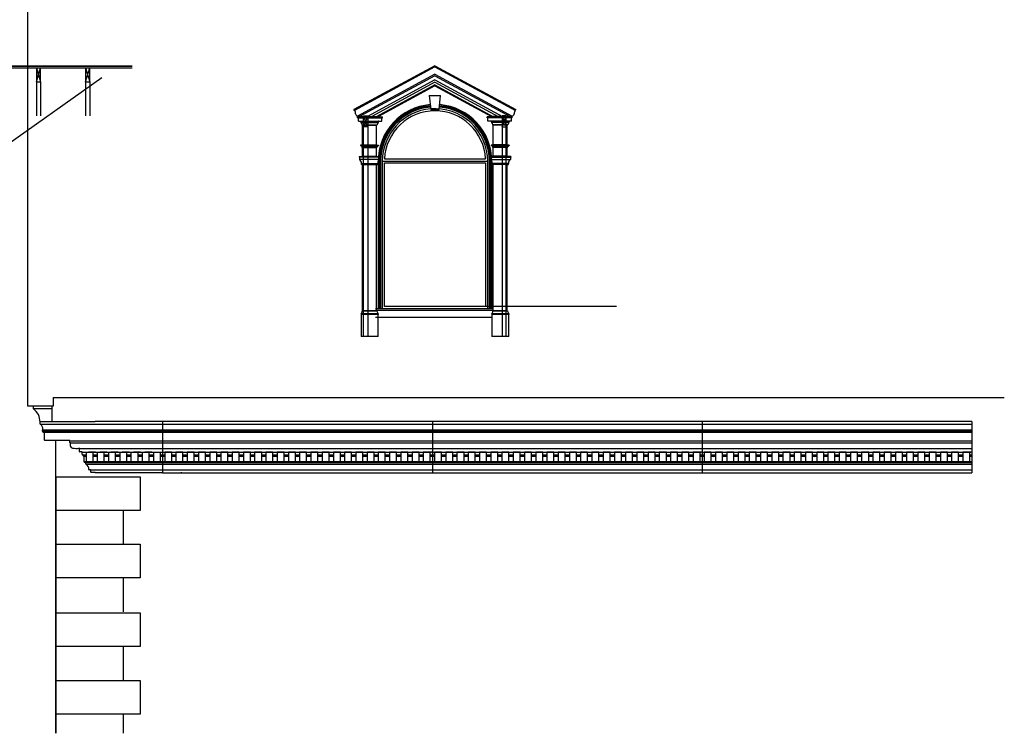
# Model space of a CAD drawing. Extents: x -277 to 1277, y -316 to 334.
# Drawn here: x 526 to 876, y -245 to 9 of the extents above; entities that cross this region are included whole.
import ezdxf

# ---------------------------------------------------------------- set-up
doc = ezdxf.new("R2010")
doc.units = 0
doc.header["$MEASUREMENT"] = 0
for name, color, linetype in [('BACKGROUND', 4, 'CONTINUOUS'), ('BUILDING', 3, 'CONTINUOUS'), ('CONNECTION', 1, 'CONTINUOUS'), ('DETAILS', 5, 'CONTINUOUS'), ('DIMENSIONS', 8, 'CONTINUOUS'), ('FIBERGLASS', 7, 'CONTINUOUS'), ('FLASHING', 5, 'CONTINUOUS'), ('FRAMING', 4, 'CONTINUOUS'), ('Window', 1, 'CONTINUOUS')]:
    doc.layers.add(name, color=color, linetype=linetype)

msp = doc.modelspace()

# ---------------------------------------------------------------- linework, layer by layer
at = {"layer": 'BACKGROUND', "linetype": 'Continuous', "ltscale": 4}
for p, q in [((537.353542, -129.184719), (530.777713, -129.184719)), ((533.223812, -134.609423), (576.768868, -134.609423)), ((534.013244, -136.609423), (576.768868, -136.609423)), ((576.768868, -134.609423), (672.768868, -134.609423)), ((576.768868, -136.609423), (672.768868, -136.609423)), ((672.768868, -134.609423), (768.768868, -134.609423)), ((672.768868, -136.609423), (768.768868, -136.609423)), ((768.768868, -134.609423), (864.768868, -134.609423)), ((768.768868, -136.609423), (864.768868, -136.609423)), ((534.119694, -137.109423), (576.768868, -137.109423)), ((534.744069, -137.484423), (576.768868, -137.484423)), ((576.768868, -137.109423), (672.768868, -137.109423)), ((576.768868, -137.484423), (672.768868, -137.484423)), ((672.768868, -137.109423), (768.768868, -137.109423)), ((672.768868, -137.484423), (768.768868, -137.484423)), ((768.768868, -137.109423), (864.768868, -137.109423)), ((768.768868, -137.484423), (864.768868, -137.484423)), ((543.706368, -140.484423), (576.768868, -140.484423)), ((543.978342, -141.234423), (576.768868, -141.234423)), ((547.13672, -143.254678), (576.768868, -143.254678)), ((576.768868, -140.484423), (672.768868, -140.484423)), ((576.768868, -141.234423), (672.768868, -141.234423)), ((576.768868, -143.254678), (672.768868, -143.254678)), ((672.768868, -140.484423), (768.768868, -140.484423)), ((672.768868, -141.234423), (768.768868, -141.234423)), ((672.768868, -143.254678), (768.768868, -143.254678)), ((768.768868, -140.484423), (864.768868, -140.484423)), ((768.768868, -141.234423), (864.768868, -141.234423)), ((768.768868, -143.254678), (864.768868, -143.254678)), ((548.118645, -144.484423), (576.768868, -144.484423)), ((548.493645, -145.484423), (549.518868, -145.484423)), ((548.868645, -145.984423), (549.518868, -145.984423)), ((549.518868, -144.484423), (549.518868, -147.844629)), ((552.896436, -144.484423), (550.396436, -144.484423)), ((552.018868, -147.844629), (552.018868, -144.484423)), ((552.018868, -145.484423), (553.518868, -145.484423)), ((552.018868, -145.984423), (553.518868, -145.984423)), ((553.518868, -144.484423), (553.518868, -147.844629)), ((556.896436, -144.484423), (554.396436, -144.484423)), ((556.018868, -147.844629), (556.018868, -144.484423)), ((556.018868, -145.484423), (557.518868, -145.484423)), ((556.018868, -145.984423), (557.518868, -145.984423)), ((557.518868, -144.484423), (557.518868, -147.844629)), ((560.896436, -144.484423), (558.396436, -144.484423)), ((560.018868, -147.844629), (560.018868, -144.484423)), ((560.018868, -145.484423), (561.518868, -145.484423)), ((560.018868, -145.984423), (561.518868, -145.984423)), ((561.518868, -144.484423), (561.518868, -147.844629)), ((564.896436, -144.484423), (562.396436, -144.484423)), ((564.018868, -147.844629), (564.018868, -144.484423)), ((564.018868, -145.484423), (565.518868, -145.484423)), ((564.018868, -145.984423), (565.518868, -145.984423)), ((565.518868, -144.484423), (565.518868, -147.844629)), ((568.896436, -144.484423), (566.396436, -144.484423)), ((568.018868, -147.844629), (568.018868, -144.484423)), ((568.018868, -145.484423), (569.518868, -145.484423)), ((568.018868, -145.984423), (569.518868, -145.984423)), ((569.518868, -144.484423), (569.518868, -147.844629)), ((572.896436, -144.484423), (570.396436, -144.484423)), ((572.018868, -147.844629), (572.018868, -144.484423)), ((572.018868, -145.484423), (573.518868, -145.484423)), ((572.018868, -145.984423), (573.518868, -145.984423)), ((572.896436, -145.984423), (573.518868, -145.984423)), ((573.518868, -144.484423), (573.518868, -147.844629)), ((576.018868, -147.844629), (576.018868, -144.484423)), ((576.018868, -145.484423), (576.768868, -145.484423)), ((576.018868, -145.984423), (576.768868, -145.984423)), ((576.768868, -144.484423), (672.410145, -144.484423)), ((576.768868, -145.484423), (577.518868, -145.484423)), ((576.768868, -145.984423), (577.518868, -145.984423)), ((580.018868, -144.484423), (577.518868, -144.484423)), ((577.518868, -144.484423), (577.518868, -147.844629)), ((580.018868, -147.844629), (580.018868, -144.484423)), ((580.018868, -145.484423), (581.518868, -145.484423)), ((580.018868, -145.984423), (581.518868, -145.984423)), ((584.018868, -144.484423), (581.518868, -144.484423)), ((581.518868, -144.484423), (581.518868, -147.844629)), ((584.018868, -147.844629), (584.018868, -144.484423)), ((584.018868, -145.484423), (585.518868, -145.484423)), ((584.018868, -145.984423), (585.518868, -145.984423)), ((585.518868, -144.484423), (585.518868, -147.844629)), ((588.018868, -144.484423), (585.518868, -144.484423)), ((588.018868, -147.844629), (588.018868, -144.484423)), ((588.018868, -145.484423), (589.518868, -145.484423)), ((588.018868, -145.984423), (589.518868, -145.984423)), ((592.018868, -144.484423), (589.518868, -144.484423)), ((589.518868, -144.484423), (589.518868, -147.844629)), ((592.018868, -147.844629), (592.018868, -144.484423)), ((592.018868, -145.484423), (593.518868, -145.484423)), ((592.018868, -145.984423), (593.518868, -145.984423)), ((596.018868, -144.484423), (593.518868, -144.484423)), ((593.518868, -144.484423), (593.518868, -147.844629)), ((596.018868, -147.844629), (596.018868, -144.484423)), ((596.018868, -145.484423), (597.518868, -145.484423)), ((596.018868, -145.984423), (597.518868, -145.984423)), ((597.518868, -144.484423), (597.518868, -147.844629)), ((600.018868, -144.484423), (597.518868, -144.484423)), ((600.018868, -147.844629), (600.018868, -144.484423)), ((600.018868, -145.484423), (601.518868, -145.484423)), ((600.018868, -145.984423), (601.518868, -145.984423)), ((604.018868, -144.484423), (601.518868, -144.484423)), ((601.518868, -144.484423), (601.518868, -147.844629)), ((604.018868, -147.844629), (604.018868, -144.484423)), ((604.018868, -145.484423), (605.518868, -145.484423)), ((604.018868, -145.984423), (605.518868, -145.984423)), ((605.518868, -144.484423), (605.518868, -147.844629)), ((608.018868, -144.484423), (605.518868, -144.484423)), ((608.018868, -147.844629), (608.018868, -144.484423)), ((608.018868, -145.484423), (609.518868, -145.484423)), ((608.018868, -145.984423), (609.518868, -145.984423)), ((609.518868, -144.484423), (609.518868, -147.844629)), ((612.018868, -144.484423), (609.518868, -144.484423)), ((612.018868, -147.844629), (612.018868, -144.484423)), ((612.018868, -145.484423), (613.518868, -145.484423)), ((612.018868, -145.984423), (613.518868, -145.984423)), ((616.018868, -144.484423), (613.518868, -144.484423)), ((613.518868, -144.484423), (613.518868, -147.844629)), ((616.018868, -147.844629), (616.018868, -144.484423)), ((616.018868, -145.484423), (617.518868, -145.484423)), ((616.018868, -145.984423), (617.518868, -145.984423)), ((617.518868, -144.484423), (617.518868, -147.844629)), ((620.018868, -144.484423), (617.518868, -144.484423)), ((620.018868, -147.844629), (620.018868, -144.484423)), ((620.018868, -145.484423), (621.518868, -145.484423)), ((620.018868, -145.984423), (621.518868, -145.984423)), ((621.518868, -144.484423), (621.518868, -147.844629)), ((624.018868, -144.484423), (621.518868, -144.484423)), ((624.018868, -147.844629), (624.018868, -144.484423)), ((624.018868, -145.484423), (625.518868, -145.484423)), ((624.018868, -145.984423), (625.518868, -145.984423)), ((625.518868, -144.484423), (625.518868, -147.844629)), ((628.018868, -144.484423), (625.518868, -144.484423)), ((628.018868, -147.844629), (628.018868, -144.484423)), ((628.018868, -145.484423), (629.518868, -145.484423)), ((628.018868, -145.984423), (629.518868, -145.984423)), ((632.018868, -144.484423), (629.518868, -144.484423)), ((629.518868, -144.484423), (629.518868, -147.844629)), ((632.018868, -147.844629), (632.018868, -144.484423)), ((632.018868, -145.484423), (633.518868, -145.484423)), ((632.018868, -145.984423), (633.518868, -145.984423)), ((633.518868, -144.484423), (633.518868, -147.844629)), ((636.018868, -144.484423), (633.518868, -144.484423)), ((636.018868, -147.844629), (636.018868, -144.484423)), ((636.018868, -145.484423), (637.518868, -145.484423)), ((636.018868, -145.984423), (637.518868, -145.984423)), ((640.018868, -144.484423), (637.518868, -144.484423)), ((637.518868, -144.484423), (637.518868, -147.844629)), ((640.018868, -147.844629), (640.018868, -144.484423)), ((640.018868, -145.484423), (641.518868, -145.484423)), ((640.018868, -145.984423), (641.518868, -145.984423)), ((641.518868, -144.484423), (641.518868, -147.844629)), ((644.018868, -144.484423), (641.518868, -144.484423)), ((644.018868, -147.844629), (644.018868, -144.484423)), ((644.018868, -145.484423), (645.518868, -145.484423)), ((644.018868, -145.984423), (645.518868, -145.984423)), ((645.518868, -144.484423), (645.518868, -147.844629)), ((648.018868, -144.484423), (645.518868, -144.484423)), ((648.018868, -147.844629), (648.018868, -144.484423)), ((648.018868, -145.484423), (649.518868, -145.484423)), ((648.018868, -145.984423), (649.518868, -145.984423)), ((652.018868, -144.484423), (649.518868, -144.484423)), ((649.518868, -144.484423), (649.518868, -147.844629)), ((652.018868, -147.844629), (652.018868, -144.484423)), ((652.018868, -145.484423), (653.518868, -145.484423)), ((652.018868, -145.984423), (653.518868, -145.984423)), ((653.518868, -144.484423), (653.518868, -147.844629)), ((656.018868, -144.484423), (653.518868, -144.484423)), ((656.018868, -147.844629), (656.018868, -144.484423)), ((656.018868, -145.484423), (657.518868, -145.484423)), ((656.018868, -145.984423), (657.518868, -145.984423)), ((660.018868, -144.484423), (657.518868, -144.484423)), ((657.518868, -144.484423), (657.518868, -147.844629)), ((660.018868, -147.844629), (660.018868, -144.484423)), ((660.018868, -145.484423), (661.518868, -145.484423)), ((660.018868, -145.984423), (661.518868, -145.984423)), ((664.018868, -144.484423), (661.518868, -144.484423)), ((661.518868, -144.484423), (661.518868, -147.844629)), ((664.018868, -147.844629), (664.018868, -144.484423)), ((664.018868, -145.484423), (665.518868, -145.484423)), ((664.018868, -145.984423), (665.518868, -145.984423)), ((665.518868, -144.484423), (665.518868, -147.844629)), ((668.018868, -144.484423), (665.518868, -144.484423)), ((668.018868, -147.844629), (668.018868, -144.484423)), ((668.018868, -145.484423), (669.518868, -145.484423)), ((668.018868, -145.984423), (669.518868, -145.984423)), ((672.768868, -144.484423), (669.518868, -144.484423)), ((669.518868, -144.484423), (669.518868, -147.844629)), ((672.018868, -147.844629), (672.018868, -144.484423)), ((672.018868, -145.484423), (672.768868, -145.484423)), ((672.018868, -145.984423), (672.768868, -145.984423)), ((672.768868, -144.484423), (768.410145, -144.484423)), ((672.768868, -145.484423), (673.518868, -145.484423)), ((672.768868, -145.984423), (673.518868, -145.984423)), ((676.018868, -144.484423), (673.518868, -144.484423)), ((673.518868, -144.484423), (673.518868, -147.844629)), ((676.018868, -147.844629), (676.018868, -144.484423)), ((676.018868, -145.484423), (677.518868, -145.484423)), ((676.018868, -145.984423), (677.518868, -145.984423)), ((680.018868, -144.484423), (677.518868, -144.484423)), ((677.518868, -144.484423), (677.518868, -147.844629)), ((680.018868, -147.844629), (680.018868, -144.484423)), ((680.018868, -145.484423), (681.518868, -145.484423)), ((680.018868, -145.984423), (681.518868, -145.984423)), ((684.018868, -144.484423), (681.518868, -144.484423)), ((681.518868, -144.484423), (681.518868, -147.844629)), ((684.018868, -147.844629), (684.018868, -144.484423)), ((684.018868, -145.484423), (685.518868, -145.484423)), ((684.018868, -145.984423), (685.518868, -145.984423)), ((688.018868, -144.484423), (685.518868, -144.484423)), ((685.518868, -144.484423), (685.518868, -147.844629)), ((688.018868, -147.844629), (688.018868, -144.484423)), ((688.018868, -145.484423), (689.518868, -145.484423)), ((688.018868, -145.984423), (689.518868, -145.984423)), ((692.018868, -144.484423), (689.518868, -144.484423)), ((689.518868, -144.484423), (689.518868, -147.844629)), ((692.018868, -147.844629), (692.018868, -144.484423)), ((692.018868, -145.484423), (693.518868, -145.484423)), ((692.018868, -145.984423), (693.518868, -145.984423)), ((693.518868, -144.484423), (693.518868, -147.844629)), ((696.018868, -144.484423), (693.518868, -144.484423)), ((696.018868, -147.844629), (696.018868, -144.484423)), ((696.018868, -145.484423), (697.518868, -145.484423)), ((696.018868, -145.984423), (697.518868, -145.984423)), ((700.018868, -144.484423), (697.518868, -144.484423)), ((697.518868, -144.484423), (697.518868, -147.844629)), ((700.018868, -147.844629), (700.018868, -144.484423)), ((700.018868, -145.484423), (701.518868, -145.484423)), ((700.018868, -145.984423), (701.518868, -145.984423)), ((701.518868, -144.484423), (701.518868, -147.844629)), ((704.018868, -144.484423), (701.518868, -144.484423)), ((704.018868, -147.844629), (704.018868, -144.484423)), ((704.018868, -145.484423), (705.518868, -145.484423)), ((704.018868, -145.984423), (705.518868, -145.984423)), ((705.518868, -144.484423), (705.518868, -147.844629)), ((708.018868, -144.484423), (705.518868, -144.484423)), ((708.018868, -147.844629), (708.018868, -144.484423)), ((708.018868, -145.484423), (709.518868, -145.484423)), ((708.018868, -145.984423), (709.518868, -145.984423)), ((712.018868, -144.484423), (709.518868, -144.484423)), ((709.518868, -144.484423), (709.518868, -147.844629)), ((712.018868, -147.844629), (712.018868, -144.484423)), ((712.018868, -145.484423), (713.518868, -145.484423)), ((712.018868, -145.984423), (713.518868, -145.984423)), ((713.518868, -144.484423), (713.518868, -147.844629)), ((716.018868, -144.484423), (713.518868, -144.484423)), ((716.018868, -147.844629), (716.018868, -144.484423)), ((716.018868, -145.484423), (717.518868, -145.484423)), ((716.018868, -145.984423), (717.518868, -145.984423)), ((717.518868, -144.484423), (717.518868, -147.844629)), ((720.018868, -144.484423), (717.518868, -144.484423)), ((720.018868, -147.844629), (720.018868, -144.484423)), ((720.018868, -145.484423), (721.518868, -145.484423)), ((720.018868, -145.984423), (721.518868, -145.984423)), ((721.518868, -144.484423), (721.518868, -147.844629)), ((724.018868, -144.484423), (721.518868, -144.484423)), ((724.018868, -147.844629), (724.018868, -144.484423)), ((724.018868, -145.484423), (725.518868, -145.484423)), ((724.018868, -145.984423), (725.518868, -145.984423)), ((728.018868, -144.484423), (725.518868, -144.484423)), ((725.518868, -144.484423), (725.518868, -147.844629)), ((728.018868, -147.844629), (728.018868, -144.484423)), ((728.018868, -145.484423), (729.518868, -145.484423)), ((728.018868, -145.984423), (729.518868, -145.984423)), ((729.518868, -144.484423), (729.518868, -147.844629)), ((732.018868, -144.484423), (729.518868, -144.484423)), ((732.018868, -147.844629), (732.018868, -144.484423)), ((732.018868, -145.484423), (733.518868, -145.484423)), ((732.018868, -145.984423), (733.518868, -145.984423)), ((736.018868, -144.484423), (733.518868, -144.484423)), ((733.518868, -144.484423), (733.518868, -147.844629)), ((736.018868, -147.844629), (736.018868, -144.484423)), ((736.018868, -145.484423), (737.518868, -145.484423)), ((736.018868, -145.984423), (737.518868, -145.984423)), ((737.518868, -144.484423), (737.518868, -147.844629)), ((740.018868, -144.484423), (737.518868, -144.484423)), ((740.018868, -147.844629), (740.018868, -144.484423)), ((740.018868, -145.484423), (741.518868, -145.484423)), ((740.018868, -145.984423), (741.518868, -145.984423)), ((741.518868, -144.484423), (741.518868, -147.844629)), ((744.018868, -144.484423), (741.518868, -144.484423)), ((744.018868, -147.844629), (744.018868, -144.484423)), ((744.018868, -145.484423), (745.518868, -145.484423)), ((744.018868, -145.984423), (745.518868, -145.984423)), ((748.018868, -144.484423), (745.518868, -144.484423)), ((745.518868, -144.484423), (745.518868, -147.844629)), ((748.018868, -147.844629), (748.018868, -144.484423)), ((748.018868, -145.484423), (749.518868, -145.484423)), ((748.018868, -145.984423), (749.518868, -145.984423)), ((752.018868, -144.484423), (749.518868, -144.484423)), ((749.518868, -144.484423), (749.518868, -147.844629)), ((752.018868, -147.844629), (752.018868, -144.484423)), ((752.018868, -145.484423), (753.518868, -145.484423)), ((752.018868, -145.984423), (753.518868, -145.984423)), ((756.018868, -144.484423), (753.518868, -144.484423)), ((753.518868, -144.484423), (753.518868, -147.844629)), ((756.018868, -147.844629), (756.018868, -144.484423)), ((756.018868, -145.484423), (757.518868, -145.484423)), ((756.018868, -145.984423), (757.518868, -145.984423)), ((760.018868, -144.484423), (757.518868, -144.484423)), ((757.518868, -144.484423), (757.518868, -147.844629)), ((760.018868, -147.844629), (760.018868, -144.484423)), ((760.018868, -145.484423), (761.518868, -145.484423)), ((760.018868, -145.984423), (761.518868, -145.984423)), ((761.518868, -144.484423), (761.518868, -147.844629)), ((764.018868, -144.484423), (761.518868, -144.484423)), ((764.018868, -147.844629), (764.018868, -144.484423)), ((764.018868, -145.484423), (765.518868, -145.484423)), ((764.018868, -145.984423), (765.518868, -145.984423)), ((768.768868, -144.484423), (765.518868, -144.484423)), ((765.518868, -144.484423), (765.518868, -147.844629)), ((768.018868, -147.844629), (768.018868, -144.484423)), ((768.018868, -145.484423), (768.768868, -145.484423)), ((768.018868, -145.984423), (768.768868, -145.984423)), ((768.768868, -144.484423), (864.410145, -144.484423)), ((768.768868, -145.484423), (769.518868, -145.484423)), ((768.768868, -145.984423), (769.518868, -145.984423)), ((772.018868, -144.484423), (769.518868, -144.484423)), ((769.518868, -144.484423), (769.518868, -147.844629)), ((772.018868, -147.844629), (772.018868, -144.484423)), ((772.018868, -145.484423), (773.518868, -145.484423)), ((772.018868, -145.984423), (773.518868, -145.984423)), ((776.018868, -144.484423), (773.518868, -144.484423)), ((773.518868, -144.484423), (773.518868, -147.844629)), ((776.018868, -147.844629), (776.018868, -144.484423)), ((776.018868, -145.484423), (777.518868, -145.484423)), ((776.018868, -145.984423), (777.518868, -145.984423)), ((780.018868, -144.484423), (777.518868, -144.484423)), ((777.518868, -144.484423), (777.518868, -147.844629)), ((780.018868, -147.844629), (780.018868, -144.484423)), ((780.018868, -145.484423), (781.518868, -145.484423)), ((780.018868, -145.984423), (781.518868, -145.984423)), ((784.018868, -144.484423), (781.518868, -144.484423)), ((781.518868, -144.484423), (781.518868, -147.844629)), ((784.018868, -147.844629), (784.018868, -144.484423)), ((784.018868, -145.484423), (785.518868, -145.484423)), ((784.018868, -145.984423), (785.518868, -145.984423)), ((788.018868, -144.484423), (785.518868, -144.484423)), ((785.518868, -144.484423), (785.518868, -147.844629)), ((788.018868, -147.844629), (788.018868, -144.484423)), ((788.018868, -145.484423), (789.518868, -145.484423)), ((788.018868, -145.984423), (789.518868, -145.984423)), ((789.518868, -144.484423), (789.518868, -147.844629)), ((792.018868, -144.484423), (789.518868, -144.484423)), ((792.018868, -147.844629), (792.018868, -144.484423)), ((792.018868, -145.484423), (793.518868, -145.484423)), ((792.018868, -145.984423), (793.518868, -145.984423)), ((796.018868, -144.484423), (793.518868, -144.484423)), ((793.518868, -144.484423), (793.518868, -147.844629)), ((796.018868, -147.844629), (796.018868, -144.484423)), ((796.018868, -145.484423), (797.518868, -145.484423)), ((796.018868, -145.984423), (797.518868, -145.984423)), ((797.518868, -144.484423), (797.518868, -147.844629)), ((800.018868, -144.484423), (797.518868, -144.484423)), ((800.018868, -147.844629), (800.018868, -144.484423)), ((800.018868, -145.484423), (801.518868, -145.484423)), ((800.018868, -145.984423), (801.518868, -145.984423)), ((801.518868, -144.484423), (801.518868, -147.844629)), ((804.018868, -144.484423), (801.518868, -144.484423)), ((804.018868, -147.844629), (804.018868, -144.484423)), ((804.018868, -145.484423), (805.518868, -145.484423)), ((804.018868, -145.984423), (805.518868, -145.984423)), ((808.018868, -144.484423), (805.518868, -144.484423)), ((805.518868, -144.484423), (805.518868, -147.844629)), ((808.018868, -147.844629), (808.018868, -144.484423)), ((808.018868, -145.484423), (809.518868, -145.484423)), ((808.018868, -145.984423), (809.518868, -145.984423)), ((809.518868, -144.484423), (809.518868, -147.844629)), ((812.018868, -144.484423), (809.518868, -144.484423)), ((812.018868, -147.844629), (812.018868, -144.484423)), ((812.018868, -145.484423), (813.518868, -145.484423)), ((812.018868, -145.984423), (813.518868, -145.984423)), ((813.518868, -144.484423), (813.518868, -147.844629)), ((816.018868, -144.484423), (813.518868, -144.484423)), ((816.018868, -147.844629), (816.018868, -144.484423)), ((816.018868, -145.484423), (817.518868, -145.484423)), ((816.018868, -145.984423), (817.518868, -145.984423)), ((817.518868, -144.484423), (817.518868, -147.844629)), ((820.018868, -144.484423), (817.518868, -144.484423)), ((820.018868, -147.844629), (820.018868, -144.484423)), ((820.018868, -145.484423), (821.518868, -145.484423)), ((820.018868, -145.984423), (821.518868, -145.984423)), ((824.018868, -144.484423), (821.518868, -144.484423)), ((821.518868, -144.484423), (821.518868, -147.844629)), ((824.018868, -147.844629), (824.018868, -144.484423)), ((824.018868, -145.484423), (825.518868, -145.484423)), ((824.018868, -145.984423), (825.518868, -145.984423)), ((825.518868, -144.484423), (825.518868, -147.844629)), ((828.018868, -144.484423), (825.518868, -144.484423)), ((828.018868, -147.844629), (828.018868, -144.484423)), ((828.018868, -145.484423), (829.518868, -145.484423)), ((828.018868, -145.984423), (829.518868, -145.984423)), ((832.018868, -144.484423), (829.518868, -144.484423)), ((829.518868, -144.484423), (829.518868, -147.844629)), ((832.018868, -147.844629), (832.018868, -144.484423)), ((832.018868, -145.484423), (833.518868, -145.484423)), ((832.018868, -145.984423), (833.518868, -145.984423)), ((833.518868, -144.484423), (833.518868, -147.844629)), ((836.018868, -144.484423), (833.518868, -144.484423)), ((836.018868, -147.844629), (836.018868, -144.484423)), ((836.018868, -145.484423), (837.518868, -145.484423)), ((836.018868, -145.984423), (837.518868, -145.984423)), ((837.518868, -144.484423), (837.518868, -147.844629)), ((840.018868, -144.484423), (837.518868, -144.484423)), ((840.018868, -147.844629), (840.018868, -144.484423)), ((840.018868, -145.484423), (841.518868, -145.484423)), ((840.018868, -145.984423), (841.518868, -145.984423)), ((844.018868, -144.484423), (841.518868, -144.484423)), ((841.518868, -144.484423), (841.518868, -147.844629)), ((844.018868, -147.844629), (844.018868, -144.484423)), ((844.018868, -145.484423), (845.518868, -145.484423)), ((844.018868, -145.984423), (845.518868, -145.984423)), ((845.518868, -144.484423), (845.518868, -147.844629)), ((848.018868, -144.484423), (845.518868, -144.484423)), ((848.018868, -147.844629), (848.018868, -144.484423)), ((848.018868, -145.484423), (849.518868, -145.484423)), ((848.018868, -145.984423), (849.518868, -145.984423)), ((852.018868, -144.484423), (849.518868, -144.484423)), ((849.518868, -144.484423), (849.518868, -147.844629)), ((852.018868, -147.844629), (852.018868, -144.484423)), ((852.018868, -145.484423), (853.518868, -145.484423)), ((852.018868, -145.984423), (853.518868, -145.984423)), ((856.018868, -144.484423), (853.518868, -144.484423)), ((853.518868, -144.484423), (853.518868, -147.844629)), ((856.018868, -147.844629), (856.018868, -144.484423)), ((856.018868, -145.484423), (857.518868, -145.484423)), ((856.018868, -145.984423), (857.518868, -145.984423)), ((857.518868, -144.484423), (857.518868, -147.844629)), ((860.018868, -144.484423), (857.518868, -144.484423)), ((860.018868, -147.844629), (860.018868, -144.484423)), ((860.018868, -145.484423), (861.518868, -145.484423)), ((860.018868, -145.984423), (861.518868, -145.984423)), ((864.768868, -144.484423), (861.518868, -144.484423)), ((861.518868, -144.484423), (861.518868, -147.844629)), ((864.018868, -147.844629), (864.018868, -144.484423)), ((864.018868, -145.484423), (864.768868, -145.484423)), ((864.018868, -145.984423), (864.768868, -145.984423)), ((548.893868, -147.859423), (576.768868, -147.859423)), ((549.368645, -148.234423), (576.768868, -148.234423)), ((549.487547, -148.859423), (576.768868, -148.859423)), ((576.768868, -147.859423), (672.768868, -147.859423)), ((576.768868, -148.234423), (672.768868, -148.234423)), ((576.768868, -148.859423), (672.768868, -148.859423)), ((577.518868, -147.844629), (580.018868, -147.844629)), ((581.518868, -147.844629), (584.018868, -147.844629)), ((585.518868, -147.844629), (588.018868, -147.844629)), ((589.518868, -147.844629), (592.018868, -147.844629)), ((593.518868, -147.844629), (596.018868, -147.844629)), ((597.518868, -147.844629), (600.018868, -147.844629)), ((601.518868, -147.844629), (604.018868, -147.844629)), ((605.518868, -147.844629), (608.018868, -147.844629)), ((609.518868, -147.844629), (612.018868, -147.844629)), ((613.518868, -147.844629), (616.018868, -147.844629)), ((617.518868, -147.844629), (620.018868, -147.844629)), ((621.518868, -147.844629), (624.018868, -147.844629)), ((625.518868, -147.844629), (628.018868, -147.844629)), ((629.518868, -147.844629), (632.018868, -147.844629)), ((633.518868, -147.844629), (636.018868, -147.844629)), ((637.518868, -147.844629), (640.018868, -147.844629)), ((641.518868, -147.844629), (644.018868, -147.844629)), ((645.518868, -147.844629), (648.018868, -147.844629)), ((649.518868, -147.844629), (652.018868, -147.844629)), ((653.518868, -147.844629), (656.018868, -147.844629)), ((657.518868, -147.844629), (660.018868, -147.844629)), ((661.518868, -147.844629), (664.018868, -147.844629)), ((665.518868, -147.844629), (668.018868, -147.844629)), ((672.768868, -147.859423), (768.768868, -147.859423)), ((672.768868, -148.234423), (768.768868, -148.234423)), ((672.768868, -148.859423), (768.768868, -148.859423)), ((673.518868, -147.844629), (676.018868, -147.844629)), ((677.518868, -147.844629), (680.018868, -147.844629)), ((681.518868, -147.844629), (684.018868, -147.844629)), ((685.518868, -147.844629), (688.018868, -147.844629)), ((689.518868, -147.844629), (692.018868, -147.844629)), ((693.518868, -147.844629), (696.018868, -147.844629)), ((697.518868, -147.844629), (700.018868, -147.844629)), ((701.518868, -147.844629), (704.018868, -147.844629)), ((705.518868, -147.844629), (708.018868, -147.844629)), ((709.518868, -147.844629), (712.018868, -147.844629)), ((713.518868, -147.844629), (716.018868, -147.844629)), ((717.518868, -147.844629), (720.018868, -147.844629)), ((721.518868, -147.844629), (724.018868, -147.844629)), ((725.518868, -147.844629), (728.018868, -147.844629)), ((729.518868, -147.844629), (732.018868, -147.844629)), ((733.518868, -147.844629), (736.018868, -147.844629)), ((737.518868, -147.844629), (740.018868, -147.844629)), ((741.518868, -147.844629), (744.018868, -147.844629)), ((745.518868, -147.844629), (748.018868, -147.844629)), ((749.518868, -147.844629), (752.018868, -147.844629)), ((753.518868, -147.844629), (756.018868, -147.844629)), ((757.518868, -147.844629), (760.018868, -147.844629)), ((761.518868, -147.844629), (764.018868, -147.844629)), ((768.768868, -147.859423), (864.768868, -147.859423)), ((768.768868, -148.234423), (864.768868, -148.234423)), ((768.768868, -148.859423), (864.768868, -148.859423)), ((769.518868, -147.844629), (772.018868, -147.844629)), ((773.518868, -147.844629), (776.018868, -147.844629)), ((777.518868, -147.844629), (780.018868, -147.844629)), ((781.518868, -147.844629), (784.018868, -147.844629)), ((785.518868, -147.844629), (788.018868, -147.844629)), ((789.518868, -147.844629), (792.018868, -147.844629)), ((793.518868, -147.844629), (796.018868, -147.844629)), ((797.518868, -147.844629), (800.018868, -147.844629)), ((801.518868, -147.844629), (804.018868, -147.844629)), ((805.518868, -147.844629), (808.018868, -147.844629)), ((809.518868, -147.844629), (812.018868, -147.844629)), ((813.518868, -147.844629), (816.018868, -147.844629)), ((817.518868, -147.844629), (820.018868, -147.844629)), ((821.518868, -147.844629), (824.018868, -147.844629)), ((825.518868, -147.844629), (828.018868, -147.844629)), ((829.518868, -147.844629), (832.018868, -147.844629)), ((833.518868, -147.844629), (836.018868, -147.844629)), ((837.518868, -147.844629), (840.018868, -147.844629)), ((841.518868, -147.844629), (844.018868, -147.844629)), ((845.518868, -147.844629), (848.018868, -147.844629)), ((849.518868, -147.844629), (852.018868, -147.844629)), ((853.518868, -147.844629), (856.018868, -147.844629)), ((857.518868, -147.844629), (860.018868, -147.844629)), ((551.243645, -150.859423), (576.768868, -150.859423)), ((576.768868, -150.859423), (672.768868, -150.859423)), ((672.768868, -150.859423), (768.768868, -150.859423)), ((768.768868, -150.859423), (864.768868, -150.859423))]:
    msp.add_line(p, q, dxfattribs=at)
at = {"layer": 'BUILDING', "color": 190, "ltscale": 96}
for p, q in [((528.769292, -128.191658), (528.769292, 138.815281)), ((537.769292, -125.104132), (537.769292, -128.184719)), ((537.769292, -128.184719), (528.769292, -128.184719)), ((538.769292, -244.550519), (538.769292, -140.434719)), ((538.777713, -153.281696), (538.777713, -244.550519)), ((538.777713, -153.281696), (568.777713, -153.281696)), ((568.777713, -153.281696), (568.777713, -165.281696)), ((568.777713, -165.281696), (538.777713, -165.281696)), ((562.777713, -165.281696), (562.777713, -177.281696)), ((538.777713, -177.281696), (568.777713, -177.281696)), ((568.777713, -177.281696), (568.777713, -189.281696)), ((568.777713, -189.281696), (538.777713, -189.281696)), ((562.777713, -189.281696), (562.777713, -201.281696)), ((538.777713, -201.723509), (568.777713, -201.723509)), ((568.777713, -201.723509), (568.777713, -213.723509)), ((568.777713, -213.723509), (538.777713, -213.723509)), ((562.777713, -213.723509), (562.777713, -225.723509)), ((538.777713, -225.723509), (568.777713, -225.723509)), ((568.777713, -225.723509), (568.777713, -237.723509)), ((568.777713, -237.723509), (538.777713, -237.723509)), ((562.777713, -237.723509), (562.777713, -244.550519))]:
    msp.add_line(p, q, dxfattribs=at)
at = {"layer": 'CONNECTION', "linetype": 'Continuous', "ltscale": 4}
for p, q in [((648.285279, -103.358181), (648.285279, -24.858181)), ((648.285279, -24.858181), (649.785279, -24.858181)), ((649.785279, -24.858181), (649.785279, -103.358181)), ((699.067183, -24.858181), (697.567183, -24.858181)), ((697.567183, -24.858181), (697.567183, -103.358181)), ((699.067183, -103.358181), (699.067183, -24.858181)), ((649.785279, -28.858181), (648.285279, -28.858181)), ((697.567183, -28.858181), (699.067183, -28.858181))]:
    msp.add_line(p, q, dxfattribs=at)
at = {"layer": 'DETAILS', "linetype": 'Continuous', "ltscale": 4}
for p, q in [((530.777713, -129.184719), (530.777713, -128.184719)), ((537.353542, -128.177337), (537.353542, -133.685399)), ((533.144292, -134.489946), (533.144292, -133.809719)), ((533.269292, -133.684719), (552.768868, -133.684719)), ((576.768868, -133.684719), (552.768868, -133.684719)), ((672.768868, -133.684719), (576.768868, -133.684719)), ((576.768868, -133.684719), (576.768868, -133.873825)), ((768.768868, -133.684719), (672.768868, -133.684719)), ((864.768868, -133.684719), (768.768868, -133.684719)), ((534.269292, -137.434719), (534.644292, -137.434719)), ((534.769292, -140.309719), (534.769292, -137.559719)), ((543.706368, -140.434719), (534.894292, -140.434719)), ((543.706368, -141.059719), (543.706368, -140.434719)), ((543.893868, -141.184719), (543.831368, -141.184719)), ((543.893868, -141.184719), (543.878566, -141.184719)), ((547.143868, -144.309719), (547.143868, -143.296341)), ((547.393868, -144.434719), (547.268868, -144.434719)), ((548.018868, -144.434719), (547.393868, -144.434719)), ((548.143868, -145.309719), (548.143868, -144.559719)), ((548.393868, -145.434719), (548.268868, -145.434719)), ((548.518868, -145.809719), (548.518868, -145.559719)), ((548.768868, -145.934719), (548.643868, -145.934719)), ((548.893868, -148.059719), (548.893868, -146.059719)), ((548.893868, -148.059719), (548.893868, -147.934719)), ((549.268868, -148.184719), (549.018868, -148.184719)), ((549.393868, -148.733882), (549.393868, -148.309719)), ((551.143868, -150.809719), (550.650596, -150.809719)), ((551.268868, -151.684719), (551.268868, -150.934719)), ((552.768868, -151.809719), (551.393868, -151.809719)), ((552.768868, -151.809719), (576.768868, -151.809719)), ((576.768868, -151.859423), (672.768868, -151.859423)), ((583.478361, -151.809719), (583.478361, -151.704064)), ((672.768868, -151.859423), (768.768868, -151.859423)), ((768.768868, -151.859423), (864.768868, -151.859423))]:
    msp.add_line(p, q, dxfattribs=at)
for centre, radius, start, end in [((527.762584, -133.64552), 5.384212, 358.25240536, 55.94458751), ((533.269292, -133.809719), 0.125, 90, 180), ((533.269292, -134.489946), 0.125, 180, 237.41467199), ((532.088242, -136.337744), 2.067998, 356.40144242, 57.41467199), ((534.164162, -136.809719), 0.250788, 111.34056319, 247.32460021), ((534.027408, -136.459697), 0.125, 291.34056319, 356.40144242), ((533.876938, -137.240894), 0.276071, 345.56371391, 46.35443835), ((534.269292, -137.309719), 0.125, 180, 270), ((534.644292, -137.559719), 0.125, 0, 90), ((534.894292, -140.309719), 0.125, 180, 270), ((543.831368, -141.059719), 0.125, 180, 270), ((545.341739, -141.929902), 1.464183, 157.02978674, 217.708481), ((543.878566, -141.309719), 0.125, 337.02978674, 90), ((544.837446, -142.075441), 0.995158, 228.90927668, 264.72287427), ((546.234169, -135.454371), 7.756132, 258.93745169, 275.71422465), ((547.018868, -143.296341), 0.125, 0, 95.71422465), ((547.268868, -144.309719), 0.125, 180, 270), ((548.018868, -144.559719), 0.125, 0, 90), ((548.268868, -145.309719), 0.125, 180, 270), ((548.393868, -145.559719), 0.125, 0, 90), ((548.643868, -145.809719), 0.125, 180, 270), ((548.768868, -146.059719), 0.125, 0, 90), ((549.018868, -148.059719), 0.125, 180, 270), ((549.268868, -148.309719), 0.125, 0, 90), ((549.518868, -148.733882), 0.125, 180, 241.47304336), ((548.48385, -150.638011), 2.042249, 358.76506257, 61.47304336), ((550.650596, -150.684719), 0.125, 178.76506257, 270), ((551.143868, -150.934719), 0.125, 0, 90), ((551.393868, -151.684719), 0.125, 180, 270)]:
    msp.add_arc(centre, radius, start, end, dxfattribs=at)
at = {"layer": 'DIMENSIONS', "linetype": 'Continuous', "ltscale": 4}
for p, q in [((649.785279, -28.858181), (648.285279, -24.858181)), ((649.785279, -24.858181), (648.285279, -28.858181)), ((697.567183, -24.858181), (699.067183, -28.858181)), ((697.567183, -28.858181), (699.067183, -24.858181))]:
    msp.add_line(p, q, dxfattribs=at)
at = {"layer": 'FIBERGLASS', "linetype": 'Continuous', "ltscale": 4}
for p, q in [((414.130594, -7.208814), (565.976776, -7.208814)), ((419.303902, -7.833814), (565.976776, -7.833814)), ((673.676231, -7.083814), (644.864514, -22.690161)), ((673.676231, -7.510294), (645.043121, -23.019895)), ((673.676231, -10.069171), (646.164888, -24.971148)), ((673.676231, -7.083814), (702.464292, -22.677347)), ((673.676231, -7.510294), (702.285686, -23.007082)), ((673.676231, -10.069171), (701.178735, -24.966361)), ((673.676231, -10.63781), (646.874703, -25.155305)), ((673.676231, -12.059409), (649.620759, -25.089456)), ((673.676231, -12.912368), (651.195453, -25.089456)), ((673.676231, -13.907486), (653.032595, -25.089456)), ((673.676231, -10.63781), (700.477759, -25.155305)), ((673.676231, -12.059409), (697.731703, -25.089456)), ((673.676231, -12.912368), (696.157009, -25.089456)), ((673.676231, -13.907486), (694.319867, -25.089456)), ((673.676231, -14.191806), (653.557493, -25.089456)), ((673.676231, -14.191806), (693.794969, -25.089456)), ((671.676231, -17.691806), (672.176231, -22.691806)), ((671.676231, -17.691806), (675.676231, -17.691806)), ((675.176231, -22.691806), (675.676231, -17.691806)), ((645.043121, -23.019895), (644.864514, -22.690161)), ((672.176231, -22.691806), (675.176231, -22.691806)), ((702.278745, -23.019895), (702.464292, -22.677347)), ((646.164888, -25.214456), (646.164888, -24.971148)), ((647.664888, -25.089456), (646.164888, -25.214456)), ((646.164888, -25.214456), (649.914888, -25.214456)), ((646.164888, -25.589456), (646.164888, -25.214456)), ((646.164888, -25.214456), (655.062574, -25.214456)), ((646.164888, -25.589456), (655.062574, -25.589456)), ((646.414888, -26.776956), (646.414888, -25.589456)), ((646.414888, -26.776956), (654.812574, -26.776956)), ((647.238731, -26.776956), (653.613731, -26.776956)), ((647.363731, -27.026956), (653.488731, -27.026956)), ((647.363731, -27.276956), (647.363731, -27.027706)), ((647.363731, -27.276956), (653.488731, -27.276956)), ((647.664888, -25.089456), (653.562574, -25.089456)), ((653.488731, -27.026956), (653.527367, -27.027706)), ((653.488731, -27.276956), (653.488731, -27.026956)), ((653.562574, -25.089456), (655.062574, -25.214456)), ((654.812574, -26.776956), (654.812574, -25.589456)), ((655.062574, -25.589456), (655.062574, -25.214456)), ((693.789888, -25.089456), (692.289888, -25.214456)), ((701.187574, -25.214456), (692.289888, -25.214456)), ((692.289888, -25.589456), (692.289888, -25.214456)), ((701.187574, -25.589456), (692.289888, -25.589456)), ((692.539888, -26.776956), (692.539888, -25.589456)), ((700.937574, -26.776956), (692.539888, -26.776956)), ((700.113731, -26.776956), (693.738731, -26.776956)), ((699.687574, -25.089456), (693.789888, -25.089456)), ((693.863731, -27.026956), (693.825095, -27.027706)), ((699.988731, -27.026956), (693.863731, -27.026956)), ((693.863731, -27.276956), (693.863731, -27.026956)), ((699.988731, -27.276956), (693.863731, -27.276956)), ((701.187574, -25.214456), (697.437574, -25.214456)), ((699.687574, -25.089456), (701.187574, -25.214456)), ((699.988731, -27.276956), (699.988731, -27.027706)), ((700.937574, -26.776956), (700.937574, -25.589456)), ((701.156978, -25.214456), (701.156978, -24.971148)), ((701.187574, -25.589456), (701.187574, -25.214456)), ((647.801231, -28.089456), (647.738731, -28.089456)), ((647.801231, -28.089456), (653.051231, -28.089456)), ((647.801231, -28.214456), (647.801231, -28.089456)), ((647.926231, -28.214456), (647.801231, -28.214456)), ((647.926231, -28.214456), (652.926231, -28.214456)), ((647.926231, -35.214456), (647.926231, -28.214456)), ((647.926231, -28.214456), (652.926231, -28.214456)), ((652.926231, -28.214456), (653.051231, -28.214456)), ((652.926231, -35.214456), (652.926231, -28.214456)), ((653.051231, -28.214456), (653.051231, -28.089456)), ((653.051231, -28.089456), (653.113731, -28.089456)), ((694.301231, -28.089456), (694.238731, -28.089456)), ((694.301231, -28.214456), (694.301231, -28.089456)), ((699.551231, -28.089456), (694.301231, -28.089456)), ((694.426231, -28.214456), (694.301231, -28.214456)), ((699.426231, -28.214456), (694.426231, -28.214456)), ((694.426231, -35.214456), (694.426231, -28.214456)), ((699.426231, -28.214456), (694.426231, -28.214456)), ((699.426231, -35.214456), (699.426231, -28.214456)), ((699.426231, -28.214456), (699.551231, -28.214456)), ((699.551231, -28.089456), (699.613731, -28.089456)), ((699.551231, -28.214456), (699.551231, -28.089456)), ((647.926231, -35.214456), (647.238731, -35.276956)), ((647.238731, -35.276956), (647.238731, -35.464456)), ((647.238731, -35.276956), (653.613731, -35.276956)), ((647.238731, -35.464456), (653.613731, -35.464456)), ((647.363731, -35.464456), (647.363731, -35.526956)), ((647.363731, -35.526956), (653.488731, -35.526956)), ((647.801231, -36.089456), (647.738731, -36.089456)), ((647.801231, -36.214456), (647.801231, -36.089456)), ((647.801231, -36.089456), (653.051231, -36.089456)), ((647.926231, -36.214456), (647.801231, -36.214456)), ((647.926231, -35.214456), (652.926231, -35.214456)), ((647.926231, -39.214456), (647.926231, -36.214456)), ((647.926231, -36.214456), (652.926231, -36.214456)), ((652.926231, -35.214456), (653.613731, -35.276956)), ((652.926231, -36.214456), (653.051231, -36.214456)), ((652.926231, -39.214456), (652.926231, -36.214456)), ((653.051231, -36.089456), (653.113731, -36.089456)), ((653.051231, -36.214456), (653.051231, -36.089456)), ((653.488731, -35.464456), (653.488731, -35.526956)), ((653.613731, -35.276956), (653.613731, -35.464456)), ((694.426231, -35.214456), (693.738731, -35.276956)), ((700.113731, -35.276956), (693.738731, -35.276956)), ((693.738731, -35.276956), (693.738731, -35.464456)), ((700.113731, -35.464456), (693.738731, -35.464456)), ((693.863731, -35.464456), (693.863731, -35.526956)), ((699.988731, -35.526956), (693.863731, -35.526956)), ((694.301231, -36.089456), (694.238731, -36.089456)), ((699.551231, -36.089456), (694.301231, -36.089456)), ((694.301231, -36.214456), (694.301231, -36.089456)), ((694.426231, -36.214456), (694.301231, -36.214456)), ((699.426231, -35.214456), (694.426231, -35.214456)), ((699.426231, -36.214456), (694.426231, -36.214456)), ((694.426231, -39.214456), (694.426231, -36.214456)), ((699.426231, -35.214456), (700.113731, -35.276956)), ((699.426231, -39.214456), (699.426231, -36.214456)), ((699.426231, -36.214456), (699.551231, -36.214456)), ((699.551231, -36.214456), (699.551231, -36.089456)), ((699.551231, -36.089456), (699.613731, -36.089456)), ((699.988731, -35.464456), (699.988731, -35.526956)), ((700.113731, -35.276956), (700.113731, -35.464456)), ((646.676231, -39.339456), (647.926231, -39.214456)), ((646.676231, -39.339456), (646.676231, -39.589456)), ((646.676231, -39.339456), (654.176231, -39.339456)), ((654.176231, -39.589456), (646.676231, -39.589456)), ((646.801231, -39.589456), (646.801231, -40.464456)), ((654.051231, -40.464456), (646.801231, -40.464456)), ((647.551231, -41.839456), (653.301231, -41.839456)), ((647.551231, -42.214456), (647.551231, -41.839456)), ((647.926231, -39.214456), (652.926231, -39.214456)), ((652.926231, -39.214456), (654.176231, -39.339456)), ((653.301231, -42.214456), (653.301231, -41.839456)), ((654.051231, -39.589456), (654.051231, -40.464456)), ((654.176231, -39.339456), (654.176231, -39.589456)), ((694.426231, -39.214456), (693.176231, -39.339456)), ((700.676231, -39.339456), (693.176231, -39.339456)), ((693.176231, -39.339456), (693.176231, -39.589456)), ((693.176231, -39.589456), (700.676231, -39.589456)), ((693.301231, -39.589456), (693.301231, -40.464456)), ((693.301231, -40.464456), (700.551231, -40.464456)), ((699.801231, -41.839456), (694.051231, -41.839456)), ((694.051231, -42.214456), (694.051231, -41.839456)), ((699.426231, -39.214456), (694.426231, -39.214456)), ((700.676231, -39.339456), (699.426231, -39.214456)), ((699.801231, -42.214456), (699.801231, -41.839456)), ((700.551231, -39.589456), (700.551231, -40.464456)), ((700.676231, -39.339456), (700.676231, -39.589456)), ((647.926231, -42.214456), (647.551231, -42.214456)), ((647.926231, -42.214456), (652.926231, -42.214456)), ((647.926231, -94.214456), (647.926231, -42.214456)), ((652.926231, -42.214456), (653.301231, -42.214456)), ((652.926231, -94.214456), (652.926231, -42.214456)), ((694.426231, -42.214456), (694.051231, -42.214456)), ((694.426231, -94.214456), (694.426231, -42.214456)), ((699.426231, -42.214456), (694.426231, -42.214456)), ((699.426231, -94.214456), (699.426231, -42.214456)), ((699.426231, -42.214456), (699.801231, -42.214456)), ((647.926231, -94.214456), (647.801231, -94.214456)), ((647.801231, -94.214456), (647.801231, -94.339456)), ((647.801231, -94.339456), (647.926231, -94.339456)), ((652.926231, -94.214456), (647.926231, -94.214456)), ((652.926231, -94.339456), (647.926231, -94.339456)), ((652.926231, -94.214456), (653.051231, -94.214456)), ((653.051231, -94.339456), (652.926231, -94.339456)), ((653.051231, -94.214456), (653.051231, -94.339456)), ((738.277951, -92.726925), (691.695616, -92.726925)), ((694.301231, -94.214456), (694.301231, -94.339456)), ((694.426231, -94.214456), (694.301231, -94.214456)), ((694.301231, -94.339456), (694.426231, -94.339456)), ((699.426231, -94.214456), (694.426231, -94.214456)), ((699.426231, -94.339456), (694.426231, -94.339456)), ((699.426231, -94.214456), (699.551231, -94.214456)), ((699.551231, -94.339456), (699.426231, -94.339456)), ((699.551231, -94.214456), (699.551231, -94.339456)), ((647.426231, -95.339456), (647.363731, -95.339456)), ((647.363731, -95.339456), (647.363731, -95.589456)), ((653.488731, -95.589456), (647.363731, -95.589456)), ((653.426231, -95.339456), (647.426231, -95.339456)), ((647.426231, -95.589456), (647.426231, -103.339456)), ((653.426231, -95.339456), (653.488731, -95.339456)), ((653.426231, -103.339456), (653.426231, -95.589456)), ((653.488731, -95.339456), (653.488731, -95.589456)), ((693.863731, -95.339456), (693.863731, -95.589456)), ((693.926231, -95.339456), (693.863731, -95.339456)), ((699.988731, -95.589456), (693.863731, -95.589456)), ((699.926231, -95.339456), (693.926231, -95.339456)), ((693.926231, -95.589456), (693.926231, -103.339456)), ((699.926231, -95.339456), (699.988731, -95.339456)), ((699.926231, -103.339456), (699.926231, -95.589456)), ((699.988731, -95.339456), (699.988731, -95.589456)), ((653.426231, -103.339456), (647.426231, -103.339456)), ((699.926231, -103.339456), (693.926231, -103.339456)), ((576.768868, -133.684719), (576.768868, -151.859423)), ((576.768868, -133.873825), (576.768868, -151.704064)), ((672.768868, -133.684719), (672.768868, -151.859423)), ((672.768868, -133.684719), (672.768868, -151.859423)), ((768.768868, -133.684719), (768.768868, -151.859423)), ((768.768868, -133.684719), (768.768868, -151.859423)), ((864.768868, -133.684719), (864.768868, -151.859423)), ((864.768868, -133.684719), (864.768868, -151.859423))]:
    msp.add_line(p, q, dxfattribs=at)
for centre, radius, start, end in [((643.910264, -24.034784), 1.520974, 354.31071959, 41.85612199), ((646.356671, -24.047816), 0.943039, 188.39911177, 258.26604739), ((700.965194, -24.047816), 0.943039, 281.73395261, 351.60088823), ((703.411601, -24.034784), 1.520974, 138.14387801, 185.68928041), ((647.290561, -26.899352), 0.132918, 112.95059883, 285.05923459), ((646.953558, -27.959055), 0.795928, 350.57044544, 58.9798357), ((653.898904, -27.959055), 0.795928, 121.0201643, 189.42955456), ((653.561901, -26.899352), 0.132918, 254.94076541, 67.04940117), ((693.790561, -26.899352), 0.132918, 112.95059883, 285.05923459), ((693.453558, -27.959055), 0.795928, 350.57044544, 58.9798357), ((700.398904, -27.959055), 0.795928, 121.0201643, 189.42955456), ((700.061901, -26.899352), 0.132918, 254.94076541, 67.04940117), ((647.204173, -36.039578), 0.53688, 354.66932748, 72.71080758), ((653.648289, -36.039578), 0.53688, 107.28919242, 185.33067252), ((693.704173, -36.039578), 0.53688, 354.66932748, 72.71080758), ((700.148289, -36.039578), 0.53688, 107.28919242, 185.33067252), ((645.988822, -41.799633), 1.562916, 358.53996241, 58.68095692), ((654.863639, -41.799633), 1.562916, 121.31904308, 181.46003759), ((692.488822, -41.799633), 1.562916, 358.53996241, 58.68095692), ((701.363639, -41.799633), 1.562916, 121.31904308, 181.46003759), ((645.982058, -94.139271), 1.830154, 319.02090909, 353.72033545), ((654.870404, -94.139271), 1.830154, 186.27966455, 220.97909091), ((692.482058, -94.139271), 1.830154, 319.02090909, 353.72033545), ((701.370404, -94.139271), 1.830154, 186.27966455, 220.97909091)]:
    msp.add_arc(centre, radius, start, end, dxfattribs=at)
at = {"layer": 'FLASHING', "linetype": 'Continuous', "ltscale": 4}
msp.add_line((414.005594, -7.083814), (565.976776, -7.083814), dxfattribs=at)
at = {"layer": 'FRAMING', "linetype": 'Continuous', "ltscale": 4}
for p, q in [((531.851192, -12.833814), (533.351192, -7.833814)), ((531.851192, -7.833814), (533.351192, -12.833814)), ((531.851192, -8.036316), (531.851192, -12.833814)), ((533.351192, -12.833814), (533.351192, -7.833814)), ((549.351192, -7.833814), (550.851192, -12.833814)), ((549.351192, -12.833814), (550.851192, -7.833814)), ((549.351192, -8.036316), (549.351192, -12.833814)), ((550.851192, -12.833814), (550.851192, -7.833814)), ((531.851192, -12.833814), (533.351192, -12.833814)), ((549.351192, -12.833814), (550.851192, -12.833814))]:
    msp.add_line(p, q, dxfattribs=at)
at = {"layer": 'FRAMING', "color": 190, "linetype": 'Continuous', "ltscale": 4}
for p, q in [((555.17138, -11.333814), (423.264154, -104.7681)), ((531.851192, -12.833814), (531.851192, -24.858181)), ((533.351192, -12.833814), (533.351192, -24.858181)), ((549.351192, -12.833814), (549.351192, -24.858181)), ((550.851192, -12.833814), (550.851192, -24.858181)), ((537.769292, -125.104132), (876.277107, -125.104132))]:
    msp.add_line(p, q, dxfattribs=at)
at = {"layer": 'Window', "ltscale": 4}
for p, q in [((653.445616, -41.101925), (653.445616, -93.476925)), ((653.820616, -41.101925), (653.820616, -93.476925)), ((654.070616, -41.101925), (654.070616, -93.476925)), ((654.320616, -41.101925), (654.320616, -93.476925)), ((693.070616, -93.476925), (693.070616, -41.101925)), ((693.320616, -93.476925), (693.320616, -41.101925)), ((693.570616, -93.476925), (693.570616, -41.101925)), ((693.945616, -93.476925), (693.945616, -41.101925))]:
    msp.add_line(p, q, dxfattribs=at)
at = {"layer": 'Window', "color": 8, "ltscale": 4}
for p, q in [((654.945616, -41.101925), (654.945616, -93.476925)), ((692.445616, -41.101925), (654.945616, -41.101925)), ((655.695616, -41.601925), (691.695616, -41.601925)), ((655.695616, -92.726925), (655.695616, -41.601925)), ((691.695616, -41.601925), (691.695616, -92.726925)), ((692.445616, -93.476925), (692.445616, -41.101925)), ((652.57266, -93.476925), (694.07266, -93.476925)), ((652.57266, -93.976925), (694.07266, -93.976925)), ((652.926231, -93.476925), (694.426231, -93.476925)), ((691.695616, -92.726925), (655.695616, -92.726925)), ((652.57266, -96.476925), (694.07266, -96.476925))]:
    msp.add_line(p, q, dxfattribs=at)
msp.add_lwpolyline([(691.674336, -40.226925, 0.9525149701), (655.716896, -40.226925)], format="xyb", close=True, dxfattribs=at)
at = {"layer": 'Window', "ltscale": 4}
for radius, start, end in [(20.25, 94.8050544, 180), (20.25, 0, 85.30411475), (19.875, 94.7879673, 180), (19.625, 94.77621307, 180), (19.375, 94.76415546, 180), (19.375, 0, 85.34994539), (19.625, 360, 85.33643383), (19.875, 0, 85.32326224)]:
    msp.add_arc((673.695616, -41.101925), radius, start, end, dxfattribs=at)
at = {"layer": 'Window', "color": 8, "ltscale": 4}
for start, end in [(94.73260452, 180), (0, 94.73260452)]:
    msp.add_arc((673.695616, -41.101925), 18.75, start, end, dxfattribs=at)

doc.saveas('drawing.dxf')
